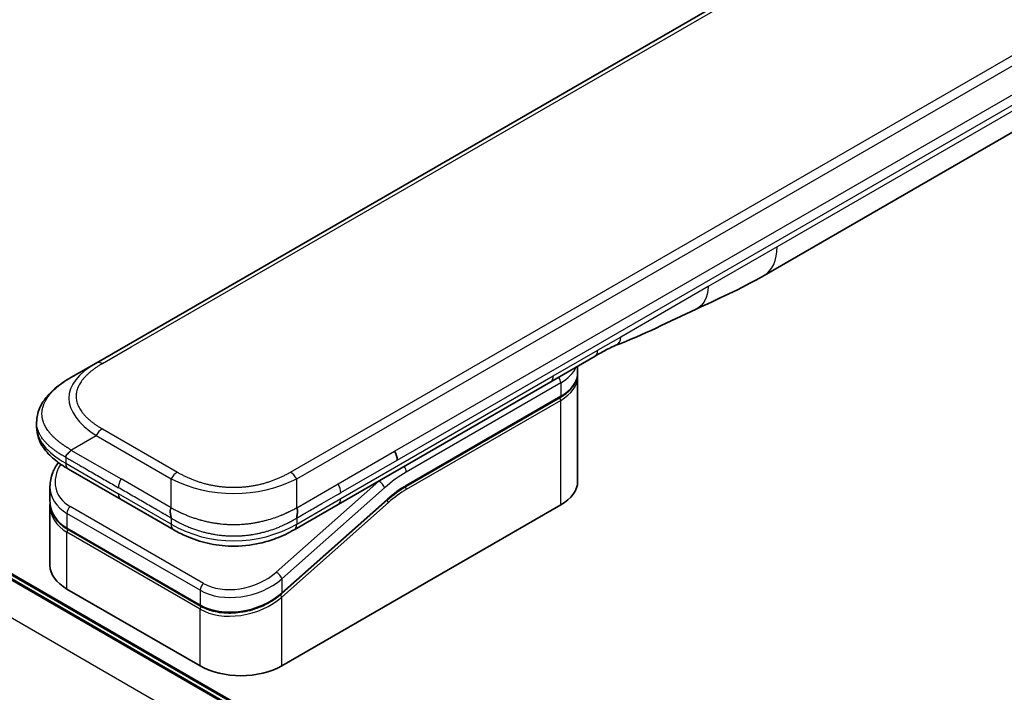
# Model space of a CAD drawing. Units: millimetres. Extents: x 65 to 7750, y 36 to 1441.
# Drawn here: x 289 to 377, y 955 to 1016 of the extents above; entities that cross this region are included whole.
import ezdxf

# ---------------------------------------------------------------- set-up
doc = ezdxf.new("R2010")
doc.units = ezdxf.units.MM
doc.header["$LTSCALE"] = 4.5
doc.layers.add('Visible (ISO)', color=7, linetype='Continuous', lineweight=35)
doc.layers.add('Visible Narrow (ISO)', color=7, linetype='Continuous', lineweight=25)

msp = doc.modelspace()

# ---------------------------------------------------------------- linework, layer by layer
at = {"layer": 'Visible (ISO)'}
for p, q in [((296.1206, 984.8343), (440.8559, 1068.3973)), ((417.3434, 1028.1188), (355.9529, 992.675)), ((339.5458, 936.0538), (252.8369, 986.1152)), ((253.6324, 986.1152), (339.9436, 936.2834)), ((340.8204, 985.4602), (336.8429, 983.1638)), ((293.8706, 983.5353), (296.1206, 984.8343)), ((339.2524, 983.9685), (339.2524, 984.5549)), ((339.2524, 983.601), (339.2524, 974.2317)), ((336.8429, 983.1638), (317.7975, 972.1679)), ((323.8616, 973.7689), (337.6901, 981.7528)), ((290.794, 979.5432), (290.794, 979.5432)), ((290.794, 979.5432), (290.794, 979.1001)), ((298.354, 972.6145), (293.6376, 975.3375)), ((291.9914, 973.7748), (291.9914, 972.4864)), ((291.9914, 972.106), (291.9914, 966.6995)), ((291.9979, 972.2997), (291.9979, 972.2997)), ((298.354, 972.6145), (303.0704, 969.8914)), ((322.2101, 972.564), (312.7483, 964.1738)), ((312.7581, 957.6977), (337.7367, 972.119)), ((317.7975, 972.1679), (313.8545, 969.8915)), ((305.4862, 963.0643), (293.5537, 969.9535)), ((313.8545, 969.8915), (313.8545, 969.8915)), ((293.5071, 964.5869), (305.4396, 957.6977))]:
    msp.add_line(p, q, dxfattribs=at)
for centre, major_axis, ratio, start_param, end_param in [((353.1404, 997.5464), (2.8125, -4.8714), 0.5773503, 6.2830295, 6.2831853), ((340.2579, 986.4345), (0.5625, -0.9743), 0.5773503, 0, 0.0000401), ((322.2996, 976.6044), (0.5625, -0.9743), 0.5773503, 0.7853983, 1.5707963), ((322.401, 976.5943), (0.4797, -0.9228), 0.543664, 0.8078176, 1.6520215), ((294.2001, 976.3118), (-0.5625, -0.9743), 0.5774081, 6.2831707, 6.2831863), ((297.1664, 974.4884), (5.0863, 1.3835), 0.6893822, 2.9562251, 2.9562335), ((334.0774, 974.2317), (5.175, 0), 0.5773503, 5.4977871, 6.2831853), ((297.1664, 973.2521), (-5.0674, -1.5114), 0.6946664, 6.0788893, 6.0789025), ((297.1664, 972.8717), (5.0674, 1.5113), 0.6946687, 2.9372796, 2.937298), ((303.6329, 970.8657), (-0.5625, -0.9743), 0.5772924, 0.0000008, 0.0000127), ((297.1664, 966.6995), (-5.175, 0), 0.5773503, 0, 0.7853982), ((309.0989, 959.8104), (-5.175, 0), 0.5773503, 0.7853982, 2.3561945)]:
    msp.add_ellipse(centre, major_axis=major_axis, ratio=ratio, start_param=start_param, end_param=end_param, dxfattribs=at)
for points in [[(355.9524, 992.6748), (353.7891, 991.4265), (351.7132, 990.5174), (349.8662, 989.6643)], [(349.8662, 989.6643), (347.5185, 988.5737), (345.0646, 987.3182), (342.6866, 986.4261)], [(342.6858, 986.4257), (342.686, 986.4258), (342.6863, 986.4259), (342.6866, 986.4261)], [(339.2524, 983.601), (339.2524, 983.6623), (339.2494, 983.7236), (339.2434, 983.7847)], [(323.8616, 973.7689), (323.3082, 973.4494), (322.7477, 973.0408), (322.2101, 972.564)], [(291.9914, 972.1061), (291.9914, 972.1695), (291.9935, 972.2333), (291.9977, 972.2973)]]:
    msp.add_open_spline(points, degree=3, dxfattribs=at)
for points, knots in [([(342.6858, 986.4257), (342.4391, 986.3337), (342.1475, 986.1936), (341.531, 985.8679), (341.1802, 985.668), (340.8204, 985.4602)], [0, 0, 0, 0, 0.13131715, 0.13131715, 0.26765358, 0.26765358, 0.26765358, 0.26765358]), ([(290.794, 979.5432), (290.794, 979.96), (290.8874, 980.3798), (291.2227, 981.1666), (291.4706, 981.5396), (292.1537, 982.3268), (292.628, 982.7254), (293.3849, 983.2431), (293.6215, 983.3915), (293.8706, 983.5353)], [0, 0, 0, 0, 0.14721981, 0.14721981, 0.30059635, 0.30059635, 0.50273236, 0.50273236, 0.59165781, 0.59165781, 0.59165781, 0.59165781]), ([(339.2524, 983.9685), (339.2524, 983.7984), (339.2291, 983.6284), (339.1377, 983.2953), (339.0697, 983.1322), (338.8927, 982.8177), (338.7838, 982.6663), (338.5294, 982.378), (338.3838, 982.241), (338.0602, 981.9839), (337.8822, 981.8637), (337.6901, 981.7528)], [0.78539821, 0.78539821, 0.78539821, 0.78539821, 0.94247784, 0.94247784, 1.09955747, 1.09955747, 1.25663709, 1.25663709, 1.41371672, 1.41371672, 1.57079635, 1.57079635, 1.57079635, 1.57079635]), ([(293.6376, 975.3375), (293.1759, 975.604), (292.7436, 975.8968), (291.9921, 976.531), (291.6648, 976.8733), (291.2214, 977.5187), (291.0703, 977.8059), (290.8542, 978.4254), (290.794, 978.7637), (290.794, 979.1001)], [0, 0, 0, 0, 0.16860887, 0.16860887, 0.32968732, 0.32968732, 0.44277027, 0.44277027, 0.56157397, 0.56157397, 0.56157397, 0.56157397]), ([(293.8706, 977.0401), (293.8607, 977.023), (293.8501, 977.0062), (293.8389, 976.9899), (293.8279, 976.9738), (293.8163, 976.9583), (293.8044, 976.9432), (293.7925, 976.9281), (293.7802, 976.9135), (293.7676, 976.8993), (293.7551, 976.8852), (293.7423, 976.8714), (293.7294, 976.8579), (293.7037, 976.8312), (293.6773, 976.8056), (293.6513, 976.7808), (293.6254, 976.7561), (293.5998, 976.7321), (293.5756, 976.7082), (293.5514, 976.6843), (293.5285, 976.6605), (293.5079, 976.6363), (293.4872, 976.612), (293.4688, 976.5873), (293.4535, 976.5616), (293.4458, 976.5486), (293.4389, 976.5355), (293.4329, 976.522), (293.4269, 976.5084), (293.4217, 976.4945), (293.4175, 976.4802), (293.4133, 976.4658), (293.4101, 976.4511), (293.4079, 976.4359), (293.4057, 976.4205), (293.4046, 976.4046), (293.4046, 976.3885)], [0, 0, 0, 0, 0.0639341, 0.0639341, 0.0639341, 0.1272797, 0.1272797, 0.1272797, 0.1901351, 0.1901351, 0.1901351, 0.2525914, 0.2525914, 0.2525914, 0.3765924, 0.3765924, 0.3765924, 0.4999823, 0.4999823, 0.4999823, 0.6233743, 0.6233743, 0.6233743, 0.7473816, 0.7473816, 0.7473816, 0.8098428, 0.8098428, 0.8098428, 0.8727042, 0.8727042, 0.8727042, 0.9360571, 0.9360571, 0.9360571, 1, 1, 1, 1]), ([(291.9914, 973.7749), (291.9914, 974.1879), (292.0779, 974.6118), (292.3623, 975.3267), (292.5319, 975.6322), (292.7396, 975.9214)], [0, 0, 0, 0, 0.14026968, 0.14026968, 0.24855371, 0.24855371, 0.24855371, 0.24855371]), ([(293.5537, 969.9535), (293.1654, 970.1777), (292.8315, 970.4622), (292.3323, 971.1019), (292.1573, 971.4632), (292.0166, 972.0505), (291.9914, 972.2676), (291.9914, 972.4863)], [0, 0, 0, 0, 0.14368271, 0.14368271, 0.28404025, 0.28404025, 0.36214507, 0.36214507, 0.36214507, 0.36214507]), ([(302.8375, 971.8631), (302.8276, 971.846), (302.8187, 971.8282), (302.8109, 971.8099), (302.8032, 971.7919), (302.7966, 971.7735), (302.791, 971.7547), (302.7854, 971.7361), (302.7808, 971.717), (302.7771, 971.6977), (302.7734, 971.6784), (302.7706, 971.6589), (302.7686, 971.6391), (302.7646, 971.5998), (302.7638, 971.5596), (302.7652, 971.5189), (302.7667, 971.4784), (302.7704, 971.4374), (302.7755, 971.3966), (302.7805, 971.3558), (302.7869, 971.3152), (302.7937, 971.2752), (302.8005, 971.235), (302.8076, 971.1955), (302.8141, 971.1573), (302.8173, 971.138), (302.8204, 971.1191), (302.8232, 971.1005), (302.826, 971.0818), (302.8285, 971.0634), (302.8306, 971.0456), (302.8328, 971.0275), (302.8345, 971.01), (302.8356, 970.9928), (302.8368, 970.9755), (302.8375, 970.9586), (302.8375, 970.9425)], [0, 0, 0, 0, 0.0639341, 0.0639341, 0.0639341, 0.1272797, 0.1272797, 0.1272797, 0.1901351, 0.1901351, 0.1901351, 0.2525914, 0.2525914, 0.2525914, 0.3765924, 0.3765924, 0.3765924, 0.4999823, 0.4999823, 0.4999823, 0.6233743, 0.6233743, 0.6233743, 0.7473816, 0.7473816, 0.7473816, 0.8098428, 0.8098428, 0.8098428, 0.8727042, 0.8727042, 0.8727042, 0.9360571, 0.9360571, 0.9360571, 1, 1, 1, 1]), ([(314.0875, 970.9425), (314.0872, 970.9584), (314.0877, 970.9752), (314.0897, 971.0095), (314.0913, 971.027), (314.0953, 971.0628), (314.0977, 971.0811), (314.1032, 971.1183), (314.1062, 971.1372), (314.1158, 971.1946), (314.1229, 971.2341), (314.1365, 971.3143), (314.143, 971.355), (314.1534, 971.4367), (314.1573, 971.4777), (314.1605, 971.5591), (314.1597, 971.5995), (314.1539, 971.6587), (314.1512, 971.6782), (314.1439, 971.7169), (314.1393, 971.736), (314.1282, 971.7734), (314.1216, 971.7919), (314.1062, 971.8281), (314.0973, 971.846), (314.0875, 971.8631)], [0, 0, 0, 0, 0.0638986, 0.0638986, 0.1272191, 0.1272191, 0.1900582, 0.1900582, 0.2525056, 0.2525056, 0.3765059, 0.3765059, 0.4999109, 0.4999109, 0.6233265, 0.6233265, 0.7473585, 0.7473585, 0.8098304, 0.8098304, 0.8727, 0.8727, 0.9360574, 0.9360574, 1, 1, 1, 1]), ([(313.8545, 969.8915), (313.3629, 969.6076), (312.8275, 969.3481), (311.795, 968.9541), (311.307, 968.8035), (309.9797, 968.5009), (309.0848, 968.4057), (307.5, 968.4439), (306.7864, 968.5367), (305.442, 968.844), (304.798, 969.0617), (303.8073, 969.4921), (303.4276, 969.6852), (303.0704, 969.8914)], [0, 0, 0, 0, 0.1795543, 0.1795543, 0.3234774, 0.3234774, 0.556682, 0.556682, 0.7464052, 0.7464052, 0.9387949, 0.9387949, 1.0692496, 1.0692496, 1.0692496, 1.0692496]), ([(312.7483, 964.1738), (312.3376, 963.8095), (311.8518, 963.4831), (310.8132, 962.9604), (310.2481, 962.7554), (309.1164, 962.4917), (308.5354, 962.4268), (307.4399, 962.4429), (306.9099, 962.52), (306.0917, 962.7637), (305.772, 962.8993), (305.4862, 963.0643)], [0, 0, 0, 0, 0.15935616, 0.15935616, 0.31602414, 0.31602414, 0.4693953, 0.4693953, 0.61817262, 0.61817262, 0.72394488, 0.72394488, 0.72394488, 0.72394488])]:
    msp.add_open_spline(points, degree=3, knots=knots, dxfattribs=at)
at = {"layer": 'Visible Narrow (ISO)'}
for p, q in [((299.2681, 986.2711), (438.8333, 1066.8491)), ((313.5249, 975.0549), (458.2603, 1058.6179)), ((314.0875, 974.4611), (458.8227, 1058.0241)), ((418.5083, 1030.6938), (357.1179, 995.25)), ((322.8621, 976.9291), (387.5801, 1014.2941)), ((323.0951, 976.1451), (387.8131, 1013.51)), ((357.1179, 995.25), (350.9412, 991.6839)), ((350.9412, 991.6839), (343.1123, 987.1639)), ((343.1123, 987.1639), (341.0534, 985.9752)), ((252.738, 986.0582), (339.447, 935.9967)), ((253.5335, 986.0582), (339.8447, 936.2264)), ((296.6831, 984.7786), (299.2681, 986.2711)), ((337.0759, 983.6788), (341.0534, 985.9752)), ((336.5789, 934.2539), (249.7947, 984.3588)), ((318.0305, 972.6829), (337.0759, 983.6788)), ((337.7367, 983.0499), (323.9082, 975.066)), ((337.7367, 983.0499), (337.7367, 981.8558)), ((337.7367, 981.8558), (323.9082, 973.8719)), ((337.7367, 981.4883), (323.9082, 973.5045)), ((337.7367, 972.119), (337.7367, 981.4883)), ((293.8706, 977.0401), (296.1206, 978.3391)), ((296.1206, 978.3391), (302.8375, 974.4611)), ((296.6831, 978.9329), (303.4, 975.0549)), ((293.4046, 976.3885), (293.4046, 975.8525)), ((293.8706, 977.0401), (298.354, 974.4516)), ((317.7975, 974.0051), (322.8621, 976.9291)), ((293.4046, 975.8525), (298.121, 973.1295)), ((318.0305, 973.221), (323.0951, 976.1451)), ((302.8375, 971.8631), (298.354, 974.4516)), ((302.8375, 971.8631), (302.8375, 974.4611)), ((321.4516, 974.2532), (312.2574, 966.1003)), ((314.0875, 971.8631), (314.0875, 974.4611)), ((314.0875, 971.8631), (317.7975, 974.0051)), ((321.4516, 974.2532), (321.4305, 974.2654)), ((302.8375, 970.4064), (298.121, 973.1295)), ((321.9523, 973.6394), (312.7581, 965.4865)), ((305.7344, 965.0912), (293.802, 971.9804)), ((312.7581, 964.2503), (322.2199, 972.6405)), ((312.7581, 963.8699), (322.3023, 972.3332)), ((314.0875, 970.4064), (318.0305, 972.6829)), ((293.5071, 971.3666), (293.5071, 970.0565)), ((305.4396, 964.4774), (293.5071, 971.3666)), ((302.8375, 970.9425), (302.8375, 970.4064)), ((314.0875, 970.9425), (314.0875, 970.4064)), ((293.5071, 970.0565), (305.4396, 963.1673)), ((305.4396, 962.7869), (293.5071, 969.6761)), ((293.5071, 964.5869), (293.5071, 969.6761)), ((312.7581, 965.4865), (312.7581, 964.2503)), ((305.4396, 964.4774), (305.4396, 963.1673)), ((312.1116, 963.7569), (312.1116, 963.7568)), ((312.7581, 957.6977), (312.7581, 963.8699)), ((305.4396, 957.6977), (305.4396, 962.7869))]:
    msp.add_line(p, q, dxfattribs=at)
for centre, major_axis, ratio, start_param, end_param in [((353.1404, 997.5464), (2.8125, -4.8714), 0.5773503, 0, 0.7853982), ((340.2579, 986.4345), (0.5625, -0.9743), 0.5773503, 0.0000401, 0.7853982), ((311.871, 980.9372), (18.1844, -0.8593), 0.3564434, 2.6348428, 3.6820267), ((296.6831, 983.86), (-0.5625, 0.9743), 0.57734, 5.4977861, 6.2831842), ((334.0774, 985.1626), (5.175, 0), 0.5773503, 5.4977871, 6.0508569), ((336.2804, 984.1381), (0.5625, -0.9743), 0.5773503, 6.2831844, 7.0685835), ((337.3389, 983.2795), (-0.2813, 0.4871), 0.5773503, 3.9269908, 4.9782516), ((334.0774, 983.9685), (5.175, 0), 0.5773503, 5.4977871, 6.2831853), ((334.0774, 983.601), (5.175, 0), 0.5773503, 5.4977872, 6.2831853), ((337.5776, 981.5802), (-0.1125, 0.1949), 0.5773503, 3.9269908, 5.1394676), ((337.5776, 981.9476), (0.1125, -0.1949), 0.5773503, 0, 0.7853982), ((310.2792, 979.1001), (-19.4852, 0), 0.3333369, 0, 0.5236041), ((296.6831, 978.0144), (0.5625, 0.9743), 0.5773486, 0.7853948, 1.5707929), ((297.0628, 974.8725), (4.5034, 1.4246), 0.6979571, 2.4532614, 3.7097428), ((294.2001, 976.3118), (-0.5625, -0.9743), 0.5774081, 5.4977871, 6.2831707), ((323.5105, 975.2957), (0.2813, -0.4871), 0.5773503, 0.7853982, 1.8366589), ((303.4, 974.1364), (0.5625, 0.9743), 0.5773473, 0.7854033, 1.5708014), ((313.525, 974.1364), (0.5625, -0.9743), 0.5773489, 1.5707874, 2.3561855), ((323.9082, 966.3397), (-5.3438, -9.2557), 0.5773503, 3.9269909, 4.1887901), ((297.1664, 974.4884), (5.0863, 1.3835), 0.6893822, 2.9562335, 3.7416336), ((298.9165, 974.1268), (-0.5625, -0.9743), 0.5773503, 4.712389, 5.4977871), ((308.4625, 982.9051), (11.2501, 0), 0.8666784, 4.188797, 5.235981), ((317.3624, 973.6677), (0.4596, -0.9082), 0.5339347, 0.812114, 1.6736605), ((323.5105, 966.5694), (-5.625, -9.7428), 0.5773503, 4.1783364, 4.1887902), ((321.5545, 973.8691), (0.3732, -0.4209), 0.4082483, 0.6847192, 2.2555155), ((323.9082, 966.3397), (-4.6125, -7.9891), 0.5773503, 3.926991, 4.18879), ((323.7491, 973.5963), (-0.1125, 0.1949), 0.5773503, 3.9269908, 5.1382399), ((323.7491, 973.9638), (0.1125, -0.1949), 0.5773503, 0, 0.7853982), ((298.9165, 973.5887), (-0.5625, -0.9743), 0.5773503, 5.4977871, 6.2831861), ((323.7064, 967.9929), (-4.3118, -5.8685), 0.546209, 4.0355598, 4.3375414), ((297.1664, 973.2521), (-5.0674, -1.5114), 0.6946664, 6.0789025, 6.8642882), ((297.1664, 972.8717), (5.0674, 1.5113), 0.6946687, 2.937298, 3.7226985), ((293.9049, 971.5962), (-0.2813, -0.4871), 0.5773502, 4.1887908, 5.4977878), ((317.235, 973.1422), (0.5625, -0.9743), 0.5773503, 6.2831843, 7.0685835), ((322.1432, 972.425), (0.1493, -0.1683), 0.4082483, 0.6847192, 1.838908), ((322.0608, 972.7324), (0.1493, -0.1683), 0.4082483, 0, 0.6847192), ((297.1245, 973.0253), (4.8329, 1.5289), 0.6979528, 3.4388998, 3.4389478), ((303.6329, 970.8657), (-0.5625, -0.9743), 0.5772924, 5.4977871, 6.2831861), ((308.4625, 980.1491), (11.2499, 0), 0.9999925, 4.1887866, 5.2359914), ((293.6662, 970.1483), (-0.1125, -0.1949), 0.5773503, 5.4977872, 6.2831853), ((293.6662, 969.768), (0.1125, 0.1949), 0.5773503, 1.0881761, 2.3561944), ((308.9959, 967.983), (4.5039, 1.4243), 0.6978551, 3.709726, 5.2806285), ((312.3604, 965.7161), (-0.3732, 0.4209), 0.4082481, 3.8263111, 5.3971074), ((309.0988, 967.5992), (5.0864, 1.3835), 0.6893827, 3.7416337, 5.3124253), ((305.8373, 964.707), (0.2812, 0.4871), 0.5773503, 1.0471971, 2.3561939), ((309.0988, 966.363), (-5.0674, -1.5114), 0.6946699, 0.5811053, 2.1518979), ((312.599, 963.9617), (0.1493, -0.1683), 0.4082483, 0.6847192, 1.8492806), ((312.599, 964.3421), (0.1493, -0.1683), 0.4082481, 0.000054, 0.6847192), ((309.0989, 965.9825), (5.0674, 1.5113), 0.6946632, 3.7226973, 5.2934985), ((305.5987, 963.2592), (-0.1125, -0.1949), 0.5773509, 5.4977874, 6.2831513), ((305.5987, 962.8788), (-0.1125, -0.1949), 0.5773502, 4.2260842, 5.4977873)]:
    msp.add_ellipse(centre, major_axis=major_axis, ratio=ratio, start_param=start_param, end_param=end_param, dxfattribs=at)
for points in [[(350.9412, 991.6839), (350.9412, 990.7195), (350.5435, 989.9789), (349.8662, 989.6643)], [(342.6866, 986.4261), (342.9449, 986.523), (343.1123, 986.8145), (343.1123, 987.1639)]]:
    msp.add_open_spline(points, degree=3, dxfattribs=at)
for points, knots in [([(296.6831, 984.7786), (296.6618, 984.7663), (296.6405, 984.7539), (296.6194, 984.7415), (296.5983, 984.7291), (296.5772, 984.7167), (296.5563, 984.7042), (296.5144, 984.6791), (296.4729, 984.6539), (296.4318, 984.6285), (296.3908, 984.6031), (296.3501, 984.5775), (296.3099, 984.5517), (296.2697, 984.5259), (296.2298, 984.4999), (296.1904, 984.4737), (296.1116, 984.4212), (296.0345, 984.3679), (295.9592, 984.3138), (295.8842, 984.2598), (295.8109, 984.205), (295.7397, 984.1493), (295.6684, 984.0936), (295.5991, 984.037), (295.5319, 983.9796), (295.4649, 983.9223), (295.4001, 983.8643), (295.3376, 983.8054), (295.2751, 983.7465), (295.215, 983.6868), (295.1573, 983.6263), (295.0998, 983.566), (295.0448, 983.5049), (294.9925, 983.4431), (294.94, 983.3812), (294.8903, 983.3185), (294.8434, 983.255), (294.7967, 983.1919), (294.7529, 983.1281), (294.712, 983.0637), (294.6711, 982.9991), (294.6332, 982.9339), (294.5985, 982.8681), (294.5639, 982.8025), (294.5325, 982.7364), (294.5044, 982.6698), (294.4763, 982.6032), (294.4515, 982.5361), (294.4302, 982.4686), (294.4089, 982.4012), (294.391, 982.3335), (294.3767, 982.2656), (294.3624, 982.1976), (294.3516, 982.1293), (294.3444, 982.061), (294.3372, 981.9927), (294.3336, 981.9242), (294.3336, 981.8558), (294.3336, 981.7873), (294.3372, 981.7189), (294.3444, 981.6506), (294.3516, 981.5822), (294.3624, 981.514), (294.3767, 981.446), (294.391, 981.378), (294.4089, 981.3103), (294.4302, 981.243), (294.4515, 981.1755), (294.4763, 981.1084), (294.5044, 981.0417), (294.5325, 980.9751), (294.5639, 980.909), (294.5985, 980.8434), (294.6332, 980.7777), (294.6711, 980.7125), (294.712, 980.6479), (294.7528, 980.5834), (294.7967, 980.5196), (294.8434, 980.4565), (294.8903, 980.3931), (294.94, 980.3304), (294.9925, 980.2684), (295.0448, 980.2066), (295.0998, 980.1455), (295.1573, 980.0852), (295.215, 980.0247), (295.2751, 979.965), (295.3376, 979.9062), (295.4001, 979.8473), (295.465, 979.7892), (295.5319, 979.7319), (295.5991, 979.6745), (295.6684, 979.618), (295.7397, 979.5622), (295.8109, 979.5066), (295.8842, 979.4517), (295.9592, 979.3978), (296.0345, 979.3436), (296.1116, 979.2903), (296.1904, 979.2379), (296.2298, 979.2116), (296.2697, 979.1856), (296.3099, 979.1598), (296.3501, 979.134), (296.3908, 979.1084), (296.4318, 979.0831), (296.4729, 979.0576), (296.5144, 979.0324), (296.5563, 979.0074), (296.5773, 978.9949), (296.5983, 978.9824), (296.6194, 978.97), (296.6405, 978.9576), (296.6618, 978.9452), (296.6831, 978.9329)], [0, 0, 0, 0, 0.0078946, 0.0078946, 0.0078946, 0.0157882, 0.0157882, 0.0157882, 0.0315721, 0.0315721, 0.0315721, 0.0473153, 0.0473153, 0.0473153, 0.063055, 0.063055, 0.063055, 0.0945291, 0.0945291, 0.0945291, 0.1258886, 0.1258886, 0.1258886, 0.1572777, 0.1572777, 0.1572777, 0.1885727, 0.1885727, 0.1885727, 0.2198625, 0.2198625, 0.2198625, 0.2510611, 0.2510611, 0.2510611, 0.2823395, 0.2823395, 0.2823395, 0.3134706, 0.3134706, 0.3134706, 0.3446558, 0.3446558, 0.3446558, 0.3757376, 0.3757376, 0.3757376, 0.4068526, 0.4068526, 0.4068526, 0.4378967, 0.4378967, 0.4378967, 0.4689613, 0.4689613, 0.4689613, 0.4999975, 0.4999975, 0.4999975, 0.5310385, 0.5310385, 0.5310385, 0.5620982, 0.5620982, 0.5620982, 0.5931473, 0.5931473, 0.5931473, 0.6242574, 0.6242574, 0.6242574, 0.6553441, 0.6553441, 0.6553441, 0.6865245, 0.6865245, 0.6865245, 0.7176603, 0.7176603, 0.7176603, 0.7489342, 0.7489342, 0.7489342, 0.7801373, 0.7801373, 0.7801373, 0.8114271, 0.8114271, 0.8114271, 0.8427221, 0.8427221, 0.8427221, 0.8741083, 0.8741083, 0.8741083, 0.9054708, 0.9054708, 0.9054708, 0.9369448, 0.9369448, 0.9369448, 0.9526845, 0.9526845, 0.9526845, 0.9684276, 0.9684276, 0.9684276, 0.9842117, 0.9842117, 0.9842117, 0.9921053, 0.9921053, 0.9921053, 1, 1, 1, 1]), ([(293.8706, 977.0401), (293.8431, 977.0582), (293.8156, 977.0762), (293.76, 977.1125), (293.7319, 977.1307), (293.6473, 977.1854), (293.5908, 977.2217), (293.5265, 977.2633), (293.5181, 977.2687), (293.4636, 977.3039), (293.4177, 977.3337), (293.3612, 977.3707), (293.3503, 977.3779), (293.3249, 977.3946), (293.3105, 977.4042), (293.2723, 977.4296), (293.2488, 977.4455), (293.2155, 977.4683), (293.2058, 977.475), (293.1844, 977.4899), (293.1729, 977.4981), (293.1527, 977.5124), (293.1441, 977.5185), (293.1235, 977.5333), (293.1115, 977.5419), (293.0916, 977.5562), (293.0837, 977.562), (293.043, 977.5916), (293.0105, 977.6156), (292.9717, 977.6447), (292.9652, 977.6496), (292.8858, 977.7096), (292.8146, 977.7653), (292.7411, 977.8251), (292.7372, 977.8283), (292.662, 977.8897), (292.5926, 977.9487), (292.4546, 978.0712), (292.3861, 978.1348), (292.2543, 978.2634), (292.191, 978.3285), (292.0732, 978.4562), (292.0184, 978.5188), (291.9631, 978.5858), (291.96, 978.5896), (291.902, 978.6603), (291.85, 978.7279), (291.7571, 978.8573), (291.7157, 978.9188), (291.6723, 978.9882), (291.6678, 978.9954), (291.6207, 979.0719), (291.5812, 979.1418), (291.5144, 979.272), (291.4862, 979.3321), (291.4559, 979.4032), (291.4514, 979.414), (291.4178, 979.4958), (291.3921, 979.5674), (291.352, 979.6973), (291.3365, 979.7555), (291.3202, 979.8279), (291.3172, 979.8419), (291.2995, 979.9283), (291.2883, 980.0009), (291.277, 980.1101), (291.2742, 980.1466), (291.2719, 980.1921), (291.2714, 980.2012), (291.2707, 980.2206), (291.2704, 980.2308), (291.27, 980.2445), (291.2699, 980.2525), (291.2697, 980.2651), (291.2695, 980.2787), (291.2695, 980.297), (291.2696, 980.3198), (291.2699, 980.338), (291.2706, 980.3653), (291.2713, 980.3836), (291.2741, 980.4382), (291.2769, 980.4747), (291.2864, 980.5682), (291.2945, 980.6252), (291.3077, 980.6979), (291.3108, 980.7137), (291.3288, 980.8022), (291.3473, 980.8747), (291.3871, 981.0047), (291.4071, 981.0624), (291.4349, 981.1341), (291.4406, 981.1483), (291.4756, 981.2342), (291.5083, 981.3054), (291.5738, 981.4339), (291.6056, 981.4915), (291.647, 981.5613), (291.6547, 981.5741), (291.7052, 981.6567), (291.7511, 981.7259), (291.8407, 981.8514), (291.8834, 981.9079), (291.9373, 981.9753), (291.9465, 981.9868), (292.0572, 982.1224), (292.1681, 982.2438), (292.2978, 982.3727), (292.3084, 982.3831), (292.385, 982.458), (292.4535, 982.5216), (292.5841, 982.6374), (292.6456, 982.6898), (292.7203, 982.7511), (292.7321, 982.7607), (292.8078, 982.822), (292.8731, 982.8731), (292.9523, 982.9328), (292.9646, 982.942), (292.997, 982.9661), (293.017, 982.9809), (293.0449, 983.0013), (293.0527, 983.0069), (293.073, 983.0216), (293.0856, 983.0307), (293.1085, 983.0472), (293.1188, 983.0545), (293.1395, 983.0692), (293.15, 983.0766), (293.169, 983.0899), (293.1775, 983.0958), (293.1888, 983.1036), (293.1914, 983.1055), (293.2054, 983.1152), (293.2167, 983.123), (293.2527, 983.1477), (293.2775, 983.1646), (293.3142, 983.1892), (293.3258, 983.197), (293.3509, 983.2137), (293.3643, 983.2225), (293.4217, 983.2602), (293.4659, 983.2888), (293.5201, 983.3233), (293.5299, 983.3294), (293.5949, 983.3704), (293.6505, 983.4046), (293.7336, 983.4548), (293.7609, 983.4711), (293.8157, 983.5034), (293.8431, 983.5194), (293.8706, 983.5353)], [0, 0, 0, 0, 0.0095184, 0.0095184, 0.0192702, 0.0192702, 0.0389776, 0.0389776, 0.0419212, 0.0419212, 0.0581996, 0.0581996, 0.0621072, 0.0621072, 0.0673145, 0.0673145, 0.0758905, 0.0758905, 0.0794947, 0.0794947, 0.083783, 0.083783, 0.0870051, 0.0870051, 0.0915036, 0.0915036, 0.0944913, 0.0944913, 0.1069292, 0.1069292, 0.1094537, 0.1094537, 0.1377166, 0.1377166, 0.1393366, 0.1393366, 0.168411, 0.168411, 0.1989632, 0.1989632, 0.2294313, 0.2294313, 0.2581017, 0.2581017, 0.2598073, 0.2598073, 0.2901016, 0.2901016, 0.3171407, 0.3171407, 0.3203027, 0.3203027, 0.3504052, 0.3504052, 0.375904, 0.375904, 0.3804149, 0.3804149, 0.4103459, 0.4103459, 0.4344429, 0.4344429, 0.4402132, 0.4402132, 0.4700343, 0.4700343, 0.4849437, 0.4849437, 0.4886699, 0.4886699, 0.4928467, 0.4928467, 0.4942589, 0.4961219, 0.497985, 0.4998481, 0.5035714, 0.5072944, 0.5072944, 0.5147411, 0.5147411, 0.5296378, 0.5296378, 0.55297, 0.55297, 0.5594638, 0.5594638, 0.5893357, 0.5893357, 0.6133152, 0.6133152, 0.6192715, 0.6192715, 0.6492867, 0.6492867, 0.6738839, 0.6738839, 0.6793932, 0.6793932, 0.7095977, 0.7095977, 0.7347357, 0.7347357, 0.7399033, 0.7399033, 0.7958822, 0.7958822, 0.8008112, 0.8008112, 0.8314142, 0.8314142, 0.8573104, 0.8573104, 0.862117, 0.862117, 0.8881264, 0.8881264, 0.89291, 0.89291, 0.9006218, 0.9006218, 0.9035569, 0.9035569, 0.9083392, 0.9083392, 0.9122001, 0.9122001, 0.9161097, 0.9161097, 0.9192643, 0.9192643, 0.9202582, 0.9202582, 0.9244067, 0.9244067, 0.9334204, 0.9334204, 0.9376307, 0.9376307, 0.9424341, 0.9424341, 0.9581298, 0.9581298, 0.9615629, 0.9615629, 0.9810021, 0.9810021, 0.9905009, 0.9905009, 1, 1, 1, 1]), ([(293.4046, 976.3885), (293.3865, 976.3984), (293.3675, 976.4088), (293.331, 976.4288), (293.3135, 976.4385), (293.2614, 976.4675), (293.2271, 976.4868), (293.1874, 976.5094), (293.1822, 976.5124), (293.1465, 976.5328), (293.1164, 976.5503), (293.0674, 976.5791), (293.0485, 976.5903), (293.0094, 976.6137), (292.9891, 976.626), (292.9592, 976.6443), (292.9495, 976.6502), (292.9278, 976.6636), (292.9152, 976.6714), (292.8801, 976.6933), (292.8582, 976.7071), (292.8277, 976.7265), (292.8192, 976.732), (292.7751, 976.7603), (292.7399, 976.7833), (292.698, 976.8111), (292.6909, 976.8158), (292.6047, 976.8733), (292.5273, 976.9269), (292.4474, 976.9846), (292.4431, 976.9878), (292.3609, 977.0474), (292.285, 977.1048), (292.1335, 977.2247), (292.0581, 977.2872), (291.9123, 977.4147), (291.8419, 977.4795), (291.7106, 977.6076), (291.6494, 977.6706), (291.5874, 977.7384), (291.5839, 977.7422), (291.5187, 977.814), (291.4601, 977.8829), (291.3551, 978.0156), (291.3081, 978.079), (291.2587, 978.1508), (291.2536, 978.1583), (291.1998, 978.2379), (291.1546, 978.3108), (291.078, 978.4473), (291.0455, 978.5106), (291.0106, 978.5858), (291.0054, 978.5971), (290.9665, 978.6839), (290.9367, 978.7602), (290.8903, 978.899), (290.8722, 978.9614), (290.8532, 979.0392), (290.8497, 979.0543), (290.829, 979.1474), (290.8159, 979.2259), (290.8028, 979.3442), (290.7995, 979.3838), (290.7968, 979.4333), (290.7963, 979.4432), (290.7954, 979.4642), (290.795, 979.4753), (290.7947, 979.4902), (290.7945, 979.4989), (290.7942, 979.5126), (290.7941, 979.5275), (290.794, 979.5374), (290.794, 979.5426), (290.794, 979.5429), (290.794, 979.5432)], [0, 0, 0, 0, 0.00603093, 0.00603093, 0.01200082, 0.01200082, 0.02386453, 0.02386453, 0.0256517, 0.0256517, 0.03613138, 0.03613138, 0.04274016, 0.04274016, 0.04983235, 0.04983235, 0.05322303, 0.05322303, 0.05754644, 0.05754644, 0.0655788, 0.0655788, 0.06869046, 0.06869046, 0.08156439, 0.08156439, 0.08417983, 0.08417983, 0.11351507, 0.11351507, 0.11519956, 0.11519956, 0.14549648, 0.14549648, 0.17747096, 0.17747096, 0.20949575, 0.20949575, 0.23975641, 0.23975641, 0.24155998, 0.24155998, 0.27369023, 0.27369023, 0.30250814, 0.30250814, 0.30588615, 0.30588615, 0.33812709, 0.33812709, 0.36554526, 0.36554526, 0.3704056, 0.3704056, 0.40272297, 0.40272297, 0.4288146, 0.4288146, 0.43507034, 0.43507034, 0.46743781, 0.46743781, 0.48363607, 0.48363607, 0.48768525, 0.48768525, 0.49222443, 0.49222443, 0.49375923, 0.49578394, 0.49780875, 0.4998336, 0.4998336, 0.49994448, 0.49994448, 0.49994448, 0.49994448]), ([(293.4046, 976.3885), (293.4185, 976.3805), (293.4327, 976.3723), (293.447, 976.3641), (293.461, 976.356), (293.4751, 976.3479), (293.4894, 976.3397), (293.5189, 976.3227), (293.549, 976.3054), (293.5792, 976.288), (293.6394, 976.2535), (293.7004, 976.2185), (293.7601, 976.1843), (293.8212, 976.1493), (293.8808, 976.1151), (293.9367, 976.0831), (293.9654, 976.0665), (293.9932, 976.0506), (294.0196, 976.0354), (294.0468, 976.0198), (294.0726, 976.0049), (294.0966, 975.9911), (294.0998, 975.9892), (294.103, 975.9874), (294.1062, 975.9855), (294.127, 975.9735), (294.1479, 975.9615), (294.1687, 975.9494), (294.1928, 975.9356), (294.2168, 975.9217), (294.2408, 975.9078), (294.2888, 975.8801), (294.3368, 975.8524), (294.3848, 975.8247), (294.4808, 975.7693), (294.5767, 975.7139), (294.6727, 975.6585), (295.056, 975.4372), (295.4392, 975.2159), (295.8225, 974.9946), (296.2057, 974.7734), (296.5889, 974.5521), (296.9721, 974.3309), (297.3551, 974.1098), (297.738, 973.8887), (298.121, 973.6675)], [0, 0, 0, 0, 0.0070785, 0.0070785, 0.0070785, 0.0140046, 0.0140046, 0.0140046, 0.0283529, 0.0283529, 0.0283529, 0.0568624, 0.0568624, 0.0568624, 0.0860433, 0.0860433, 0.0860433, 0.101083, 0.101083, 0.101083, 0.1165632, 0.1165632, 0.1165632, 0.1186532, 0.1186532, 0.1186532, 0.1323804, 0.1323804, 0.1323804, 0.148198, 0.148198, 0.148198, 0.1798194, 0.1798194, 0.1798194, 0.2430144, 0.2430144, 0.2430144, 0.4954203, 0.4954203, 0.4954203, 0.7477818, 0.7477818, 0.7477818, 1, 1, 1, 1]), ([(303.4, 975.0549), (303.4213, 975.0426), (303.4427, 975.0304), (303.4642, 975.0182), (303.4856, 975.006), (303.5072, 974.9938), (303.5289, 974.9817), (303.5722, 974.9576), (303.6159, 974.9336), (303.66, 974.9099), (303.7039, 974.8862), (303.7483, 974.8627), (303.793, 974.8395), (303.8376, 974.8163), (303.8827, 974.7933), (303.9281, 974.7705), (304.0189, 974.725), (304.1113, 974.6805), (304.2051, 974.637), (304.2985, 974.5937), (304.3935, 974.5514), (304.4899, 974.5103), (304.5865, 974.4691), (304.6844, 974.4291), (304.7839, 974.3903), (304.883, 974.3517), (304.9836, 974.3142), (305.0856, 974.2781), (305.1876, 974.2421), (305.291, 974.2073), (305.3958, 974.174), (305.5002, 974.1408), (305.606, 974.1091), (305.7131, 974.0789), (305.8204, 974.0486), (305.929, 974.0199), (306.0388, 973.9928), (306.1482, 973.9658), (306.2587, 973.9405), (306.3704, 973.9169), (306.4822, 973.8933), (306.5951, 973.8715), (306.709, 973.8514), (306.8226, 973.8315), (306.9371, 973.8133), (307.0525, 973.7971), (307.1679, 973.7809), (307.2842, 973.7665), (307.4011, 973.7542), (307.5177, 973.7419), (307.635, 973.7316), (307.7527, 973.7233), (307.8705, 973.7151), (307.9886, 973.7088), (308.107, 973.7047), (308.2254, 973.7005), (308.3439, 973.6984), (308.4625, 973.6984), (308.581, 973.6984), (308.6995, 973.7005), (308.8179, 973.7047), (308.9363, 973.7088), (309.0545, 973.7151), (309.1723, 973.7234), (309.29, 973.7316), (309.4072, 973.7419), (309.5239, 973.7542), (309.6407, 973.7666), (309.757, 973.7809), (309.8725, 973.7971), (309.9878, 973.8133), (310.1023, 973.8315), (310.2159, 973.8514), (310.3298, 973.8715), (310.4427, 973.8933), (310.5546, 973.9169), (310.6662, 973.9405), (310.7768, 973.9658), (310.8861, 973.9928), (310.9959, 974.0199), (311.1045, 974.0486), (311.2119, 974.0789), (311.3189, 974.1091), (311.4247, 974.1408), (311.5291, 974.174), (311.6339, 974.2073), (311.7373, 974.2421), (311.8393, 974.2781), (311.9413, 974.3142), (312.0419, 974.3517), (312.141, 974.3903), (312.2405, 974.4291), (312.3385, 974.4691), (312.435, 974.5103), (312.5314, 974.5514), (312.6264, 974.5937), (312.7198, 974.637), (312.8137, 974.6805), (312.906, 974.725), (312.9968, 974.7705), (313.0422, 974.7933), (313.0873, 974.8163), (313.132, 974.8395), (313.1766, 974.8627), (313.221, 974.8862), (313.2649, 974.9099), (313.309, 974.9336), (313.3527, 974.9576), (313.396, 974.9817), (313.4177, 974.9938), (313.4393, 975.006), (313.4608, 975.0182), (313.4822, 975.0304), (313.5036, 975.0426), (313.5249, 975.0549)], [0, 0, 0, 0, 0.0078947, 0.0078947, 0.0078947, 0.0157883, 0.0157883, 0.0157883, 0.0315724, 0.0315724, 0.0315724, 0.0473155, 0.0473155, 0.0473155, 0.0630553, 0.0630553, 0.0630553, 0.0945293, 0.0945293, 0.0945293, 0.1258917, 0.1258917, 0.1258917, 0.1572779, 0.1572779, 0.1572779, 0.1885729, 0.1885729, 0.1885729, 0.2198627, 0.2198627, 0.2198627, 0.2510658, 0.2510658, 0.2510658, 0.2823397, 0.2823397, 0.2823397, 0.3134755, 0.3134755, 0.3134755, 0.344656, 0.344656, 0.344656, 0.3757426, 0.3757426, 0.3757426, 0.4068528, 0.4068528, 0.4068528, 0.4379018, 0.4379018, 0.4379018, 0.4689615, 0.4689615, 0.4689615, 0.5000025, 0.5000025, 0.5000025, 0.5310387, 0.5310387, 0.5310387, 0.5621033, 0.5621033, 0.5621033, 0.5931475, 0.5931475, 0.5931475, 0.6242624, 0.6242624, 0.6242624, 0.6553442, 0.6553442, 0.6553442, 0.6865294, 0.6865294, 0.6865294, 0.7176605, 0.7176605, 0.7176605, 0.7489389, 0.7489389, 0.7489389, 0.7801375, 0.7801375, 0.7801375, 0.8114273, 0.8114273, 0.8114273, 0.8427223, 0.8427223, 0.8427223, 0.8741114, 0.8741114, 0.8741114, 0.905471, 0.905471, 0.905471, 0.936945, 0.936945, 0.936945, 0.9526847, 0.9526847, 0.9526847, 0.9684279, 0.9684279, 0.9684279, 0.9842118, 0.9842118, 0.9842118, 0.9921054, 0.9921054, 0.9921054, 1, 1, 1, 1]), ([(302.8375, 970.9425), (302.8235, 970.9505), (302.8094, 970.9587), (302.7951, 970.967), (302.7811, 970.9751), (302.7669, 970.9832), (302.7527, 970.9915), (302.7231, 971.0086), (302.6931, 971.026), (302.6628, 971.0436), (302.6026, 971.0785), (302.5416, 971.114), (302.4819, 971.1487), (302.4209, 971.1842), (302.3612, 971.2189), (302.3054, 971.2514), (302.2766, 971.2681), (302.2488, 971.2842), (302.2224, 971.2995), (302.1952, 971.3153), (302.1694, 971.3302), (302.1455, 971.3441), (302.1422, 971.346), (302.139, 971.3478), (302.1358, 971.3496), (302.115, 971.3617), (302.0941, 971.3737), (302.0733, 971.3857), (302.0493, 971.3996), (302.0253, 971.4135), (302.0012, 971.4273), (301.9532, 971.4551), (301.9052, 971.4828), (301.8572, 971.5105), (301.7612, 971.5659), (301.6653, 971.6213), (301.5693, 971.6767), (301.1861, 971.898), (300.8028, 972.1192), (300.4195, 972.3405), (300.0363, 972.5617), (299.6531, 972.783), (299.27, 973.0042), (298.887, 973.2253), (298.504, 973.4464), (298.121, 973.6675)], [0, 0, 0, 0, 0.0070785, 0.0070785, 0.0070785, 0.0140046, 0.0140046, 0.0140046, 0.0283529, 0.0283529, 0.0283529, 0.0568624, 0.0568624, 0.0568624, 0.0860433, 0.0860433, 0.0860433, 0.101083, 0.101083, 0.101083, 0.1165632, 0.1165632, 0.1165632, 0.1186532, 0.1186532, 0.1186532, 0.1323804, 0.1323804, 0.1323804, 0.148198, 0.148198, 0.148198, 0.1798194, 0.1798194, 0.1798194, 0.2430144, 0.2430144, 0.2430144, 0.4954203, 0.4954203, 0.4954203, 0.7477818, 0.7477818, 0.7477818, 1, 1, 1, 1]), ([(314.0875, 970.9425), (314.1003, 970.9499), (314.1133, 970.9574), (314.1265, 970.965), (314.1394, 970.9725), (314.1524, 970.98), (314.1656, 970.9876), (314.1927, 971.0034), (314.2203, 971.0194), (314.2482, 971.0355), (314.3035, 971.0676), (314.3596, 971.1003), (314.415, 971.1324), (314.4714, 971.1652), (314.5269, 971.1975), (314.5797, 971.2282), (314.606, 971.2435), (314.6317, 971.2584), (314.6564, 971.2728), (314.6831, 971.2883), (314.7088, 971.3032), (314.7331, 971.3173), (314.7527, 971.3286), (314.7714, 971.3394), (314.7891, 971.3496), (314.7934, 971.3521), (314.7978, 971.3547), (314.8021, 971.3572), (314.8244, 971.37), (314.8466, 971.3829), (314.8689, 971.3957), (314.9134, 971.4214), (314.9579, 971.4471), (315.0024, 971.4728), (315.0915, 971.5242), (315.1805, 971.5756), (315.2695, 971.627), (315.6256, 971.8325), (315.9816, 972.0381), (316.3376, 972.2437), (316.9019, 972.5694), (317.4662, 972.8952), (318.0305, 973.221)], [0, 0, 0, 0, 0.0078621, 0.0078621, 0.0078621, 0.0155651, 0.0155651, 0.0155651, 0.0314967, 0.0314967, 0.0314967, 0.0631356, 0.0631356, 0.0631356, 0.095401, 0.095401, 0.095401, 0.1114991, 0.1114991, 0.1114991, 0.1288992, 0.1288992, 0.1288992, 0.1429171, 0.1429171, 0.1429171, 0.1463611, 0.1463611, 0.1463611, 0.1640184, 0.1640184, 0.1640184, 0.1993317, 0.1993317, 0.1993317, 0.2699535, 0.2699535, 0.2699535, 0.5523816, 0.5523816, 0.5523816, 1, 1, 1, 1]), ([(302.8375, 971.8631), (302.8669, 971.8483), (302.8964, 971.8334), (302.9562, 971.803), (302.9865, 971.7875), (303.0782, 971.7405), (303.1397, 971.7087), (303.2109, 971.672), (303.2202, 971.6672), (303.2806, 971.636), (303.3321, 971.6096), (303.3964, 971.5769), (303.4088, 971.5706), (303.4379, 971.5558), (303.4546, 971.5475), (303.4988, 971.5253), (303.5265, 971.5116), (303.566, 971.4924), (303.5777, 971.4868), (303.6034, 971.4745), (303.6175, 971.4679), (303.6421, 971.4563), (303.6527, 971.4514), (303.6781, 971.4396), (303.6929, 971.4327), (303.7176, 971.4213), (303.7275, 971.4168), (303.7786, 971.3934), (303.8201, 971.3747), (303.8703, 971.3524), (303.8787, 971.3487), (303.9822, 971.3031), (304.0785, 971.2621), (304.1817, 971.2199), (304.1873, 971.2176), (304.2935, 971.1743), (304.3954, 971.1343), (304.6074, 971.0548), (304.7175, 971.0153), (304.9404, 970.9391), (305.0532, 970.9025), (305.2747, 970.8343), (305.3833, 970.8026), (305.4996, 970.7705), (305.5061, 970.7687), (305.6288, 970.7351), (305.7462, 970.7049), (305.9708, 970.651), (306.0777, 970.6269), (306.1981, 970.6017), (306.2107, 970.5991), (306.3436, 970.5717), (306.465, 970.5487), (306.691, 970.5098), (306.7954, 970.4933), (306.9189, 970.4757), (306.9375, 970.473), (307.0796, 970.4534), (307.2039, 970.4384), (307.4294, 970.415), (307.5304, 970.406), (307.6559, 970.3965), (307.6802, 970.3947), (307.83, 970.3843), (307.956, 970.3778), (308.1453, 970.3712), (308.2085, 970.3696), (308.2874, 970.3682), (308.3032, 970.368), (308.3367, 970.3675), (308.3544, 970.3673), (308.3781, 970.3671), (308.392, 970.367), (308.4138, 970.3669), (308.4375, 970.3668), (308.469, 970.3668), (308.5085, 970.3669), (308.5401, 970.3671), (308.5874, 970.3675), (308.619, 970.3679), (308.7137, 970.3695), (308.7768, 970.3711), (308.9385, 970.3767), (309.0372, 970.3814), (309.1629, 970.3892), (309.1903, 970.3909), (309.3434, 970.4015), (309.4687, 970.4123), (309.6935, 970.4355), (309.7932, 970.4472), (309.917, 970.4634), (309.9416, 970.4667), (310.09, 970.4872), (310.213, 970.5062), (310.4351, 970.5444), (310.5344, 970.5629), (310.6551, 970.587), (310.6772, 970.5914), (310.8199, 970.6208), (310.9395, 970.6475), (311.1563, 970.6995), (311.2539, 970.7243), (311.3705, 970.7556), (311.3903, 970.7609), (311.6247, 970.8251), (311.8347, 970.8893), (312.0579, 970.9642), (312.0759, 970.9703), (312.2055, 971.0146), (312.3157, 971.0541), (312.5164, 971.1294), (312.6073, 971.1649), (312.7138, 971.2079), (312.7305, 971.2146), (312.8369, 971.2582), (312.9256, 971.2958), (313.0294, 971.3413), (313.0454, 971.3483), (313.0873, 971.3669), (313.1131, 971.3785), (313.1486, 971.3945), (313.1583, 971.3989), (313.1839, 971.4106), (313.1998, 971.4178), (313.2283, 971.431), (313.2411, 971.4369), (313.2666, 971.4488), (313.2795, 971.4548), (313.3026, 971.4657), (313.3129, 971.4707), (313.3264, 971.4771), (313.3297, 971.4787), (313.3464, 971.4868), (313.3599, 971.4933), (313.4025, 971.5142), (313.4315, 971.5287), (313.4739, 971.5499), (313.4873, 971.5567), (313.5161, 971.5713), (313.5315, 971.579), (313.5967, 971.6122), (313.6463, 971.6376), (313.7066, 971.6686), (313.7174, 971.6741), (313.7893, 971.7111), (313.85, 971.7424), (313.9401, 971.7885), (313.9697, 971.8036), (314.0286, 971.8335), (314.0581, 971.8483), (314.0875, 971.8631)], [0, 0, 0, 0, 0.0095184, 0.0095184, 0.0192702, 0.0192702, 0.0389776, 0.0389776, 0.0419212, 0.0419212, 0.0581996, 0.0581996, 0.0621072, 0.0621072, 0.0673145, 0.0673145, 0.0758905, 0.0758905, 0.0794947, 0.0794947, 0.083783, 0.083783, 0.0870051, 0.0870051, 0.0915036, 0.0915036, 0.0944913, 0.0944913, 0.1069292, 0.1069292, 0.1094537, 0.1094537, 0.1377166, 0.1377166, 0.1393366, 0.1393366, 0.168411, 0.168411, 0.1989632, 0.1989632, 0.2294313, 0.2294313, 0.2581017, 0.2581017, 0.2598073, 0.2598073, 0.2901016, 0.2901016, 0.3171407, 0.3171407, 0.3203027, 0.3203027, 0.3504052, 0.3504052, 0.375904, 0.375904, 0.3804149, 0.3804149, 0.4103459, 0.4103459, 0.4344429, 0.4344429, 0.4402132, 0.4402132, 0.4700343, 0.4700343, 0.4849437, 0.4849437, 0.4886699, 0.4886699, 0.4928467, 0.4928467, 0.4942589, 0.4961219, 0.497985, 0.4998481, 0.5035714, 0.5072944, 0.5072944, 0.5147411, 0.5147411, 0.5296378, 0.5296378, 0.55297, 0.55297, 0.5594638, 0.5594638, 0.5893357, 0.5893357, 0.6133152, 0.6133152, 0.6192715, 0.6192715, 0.6492867, 0.6492867, 0.6738839, 0.6738839, 0.6793932, 0.6793932, 0.7095977, 0.7095977, 0.7347357, 0.7347357, 0.7399033, 0.7399033, 0.7958822, 0.7958822, 0.8008112, 0.8008112, 0.8314142, 0.8314142, 0.8573104, 0.8573104, 0.862117, 0.862117, 0.8881264, 0.8881264, 0.89291, 0.89291, 0.9006218, 0.9006218, 0.9035569, 0.9035569, 0.9083392, 0.9083392, 0.9122001, 0.9122001, 0.9161097, 0.9161097, 0.9192643, 0.9192643, 0.9202582, 0.9202582, 0.9244067, 0.9244067, 0.9334204, 0.9334204, 0.9376307, 0.9376307, 0.9424341, 0.9424341, 0.9581298, 0.9581298, 0.9615629, 0.9615629, 0.9810021, 0.9810021, 0.9905009, 0.9905009, 1, 1, 1, 1]), ([(302.8375, 970.9425), (302.8555, 970.9314), (302.8746, 970.9199), (302.9116, 970.8975), (302.9295, 970.8867), (302.983, 970.8548), (303.0186, 970.8336), (303.0604, 970.8092), (303.0659, 970.806), (303.1037, 970.784), (303.1359, 970.7655), (303.1889, 970.7355), (303.2095, 970.7238), (303.2526, 970.6998), (303.275, 970.6874), (303.3085, 970.6691), (303.3193, 970.6632), (303.3437, 970.6499), (303.358, 970.6423), (303.398, 970.6208), (303.4231, 970.6075), (303.4584, 970.5889), (303.4684, 970.5837), (303.5199, 970.5568), (303.5616, 970.5353), (303.6122, 970.5097), (303.6208, 970.5054), (303.7253, 970.4528), (303.8228, 970.4055), (303.9274, 970.3567), (303.9331, 970.354), (304.0411, 970.3038), (304.145, 970.2574), (304.3617, 970.1647), (304.4746, 970.1186), (304.7041, 970.0293), (304.8208, 969.9862), (305.0507, 969.9057), (305.1637, 969.8681), (305.2849, 969.8301), (305.2917, 969.828), (305.4202, 969.788), (305.5433, 969.752), (305.7797, 969.6875), (305.8927, 969.6586), (306.0201, 969.6283), (306.0335, 969.6251), (306.1748, 969.592), (306.304, 969.5643), (306.5454, 969.5171), (306.6573, 969.4971), (306.7898, 969.4756), (306.8097, 969.4725), (306.9627, 969.4485), (307.0967, 969.4302), (307.3403, 969.4016), (307.4496, 969.3905), (307.5856, 969.3788), (307.612, 969.3766), (307.7746, 969.3639), (307.9115, 969.3558), (308.1173, 969.3477), (308.186, 969.3457), (308.2719, 969.344), (308.2891, 969.3437), (308.3256, 969.3432), (308.3449, 969.3429), (308.3706, 969.3427), (308.3858, 969.3426), (308.4095, 969.3424), (308.4353, 969.3423), (308.4524, 969.3423), (308.4782, 969.3423), (308.5126, 969.3424), (308.5469, 969.3426), (308.5985, 969.3431), (308.6328, 969.3436), (308.7359, 969.3456), (308.8045, 969.3476), (308.9804, 969.3545), (309.0876, 969.3603), (309.2242, 969.3698), (309.2539, 969.372), (309.4198, 969.3849), (309.5556, 969.3982), (309.7985, 969.4267), (309.9061, 969.4409), (310.0395, 969.4607), (310.0659, 969.4648), (310.2252, 969.4896), (310.3571, 969.5128), (310.5944, 969.5591), (310.7003, 969.5814), (310.8287, 969.6105), (310.8521, 969.6159), (311.0032, 969.6512), (311.1296, 969.6833), (311.3581, 969.7455), (311.4606, 969.7751), (311.5828, 969.8124), (311.6036, 969.8188), (311.8476, 969.8947), (312.0656, 969.9705), (312.2965, 970.0588), (312.3151, 970.066), (312.4484, 970.1178), (312.5614, 970.164), (312.7666, 970.2517), (312.8593, 970.2929), (312.9677, 970.3428), (312.9846, 970.3506), (313.0925, 970.401), (313.1823, 970.4444), (313.2872, 970.4969), (313.3034, 970.505), (313.3457, 970.5264), (313.3716, 970.5397), (313.4073, 970.5581), (313.4172, 970.5632), (313.4431, 970.5767), (313.4589, 970.5849), (313.4875, 970.5999), (313.5002, 970.6067), (313.5257, 970.6202), (313.5384, 970.627), (313.5605, 970.6388), (313.5698, 970.6439), (313.582, 970.6505), (313.5849, 970.652), (313.599, 970.6597), (313.6104, 970.6658), (313.644, 970.6843), (313.6663, 970.6966), (313.7085, 970.7201), (313.7285, 970.7313), (313.7803, 970.7607), (313.8119, 970.7788), (313.8502, 970.801), (313.8568, 970.8049), (313.9008, 970.8305), (313.9376, 970.8522), (313.9926, 970.8851), (314.0108, 970.896), (314.0489, 970.919), (314.0686, 970.931), (314.0875, 970.9425)], [0, 0, 0, 0, 0.0060309, 0.0060309, 0.0120008, 0.0120008, 0.0238645, 0.0238645, 0.0256517, 0.0256517, 0.0361314, 0.0361314, 0.0427402, 0.0427402, 0.0498324, 0.0498324, 0.053223, 0.053223, 0.0575464, 0.0575464, 0.0655788, 0.0655788, 0.0686905, 0.0686905, 0.0815644, 0.0815644, 0.0841798, 0.0841798, 0.1135151, 0.1135151, 0.1151996, 0.1151996, 0.1454965, 0.1454965, 0.177471, 0.177471, 0.2094958, 0.2094958, 0.2397564, 0.2397564, 0.24156, 0.24156, 0.2736902, 0.2736902, 0.3025081, 0.3025081, 0.3058861, 0.3058861, 0.3381271, 0.3381271, 0.3655453, 0.3655453, 0.3704056, 0.3704056, 0.402723, 0.402723, 0.4288146, 0.4288146, 0.4350703, 0.4350703, 0.4674378, 0.4674378, 0.4836361, 0.4836361, 0.4876853, 0.4876853, 0.4922244, 0.4922244, 0.4937592, 0.4957839, 0.4978088, 0.4998336, 0.4998336, 0.50388, 0.507926, 0.507926, 0.5160184, 0.5160184, 0.5322027, 0.5322027, 0.5575322, 0.5575322, 0.5645751, 0.5645751, 0.5969278, 0.5969278, 0.622829, 0.622829, 0.6292513, 0.6292513, 0.6615372, 0.6615372, 0.6878929, 0.6878929, 0.6937826, 0.6937826, 0.7259826, 0.7259826, 0.7526652, 0.7526652, 0.7581356, 0.7581356, 0.8171307, 0.8171307, 0.8223012, 0.8223012, 0.8543215, 0.8543215, 0.8813113, 0.8813113, 0.8863106, 0.8863106, 0.9133113, 0.9133113, 0.9182675, 0.9182675, 0.9262517, 0.9262517, 0.9292892, 0.9292892, 0.9342914, 0.9342914, 0.9382967, 0.9382967, 0.942181, 0.942181, 0.9451294, 0.9451294, 0.9460235, 0.9460235, 0.9495786, 0.9495786, 0.9566104, 0.9566104, 0.9630132, 0.9630132, 0.9732741, 0.9732741, 0.9754302, 0.9754302, 0.987634, 0.987634, 0.9937199, 0.9937199, 1, 1, 1, 1]), ([(308.3029, 962.4382), (308.245, 962.4358), (308.1871, 962.4341), (308.1294, 962.4333), (307.9702, 962.4309), (307.8121, 962.4345), (307.6561, 962.444), (307.4986, 962.4537), (307.3431, 962.4695), (307.1906, 962.4914), (307.0388, 962.5132), (306.89, 962.5409), (306.7448, 962.5747), (306.5997, 962.6084), (306.4581, 962.648), (306.3211, 962.6934), (306.2014, 962.733), (306.0851, 962.777), (305.9727, 962.8252)], [0.60257084, 0.60257084, 0.60257084, 0.60257084, 0.62507106, 0.62507106, 0.62507106, 0.68719512, 0.68719512, 0.68719512, 0.74995928, 0.74995928, 0.74995928, 0.81246584, 0.81246584, 0.81246584, 0.87497011, 0.87497011, 0.87497011, 0.92954354, 0.92954354, 0.92954354, 0.92954354])]:
    msp.add_open_spline(points, degree=3, knots=knots, dxfattribs=at)
msp.add_rational_spline([(313.8545, 969.8915), (314.0098, 969.9811), (314.0875, 970.1665), (314.0875, 970.4064)], [0.853553388934, 0.853553265759, 0.902368802781, 1], degree=3, dxfattribs=at)

doc.saveas('drawing.dxf')
